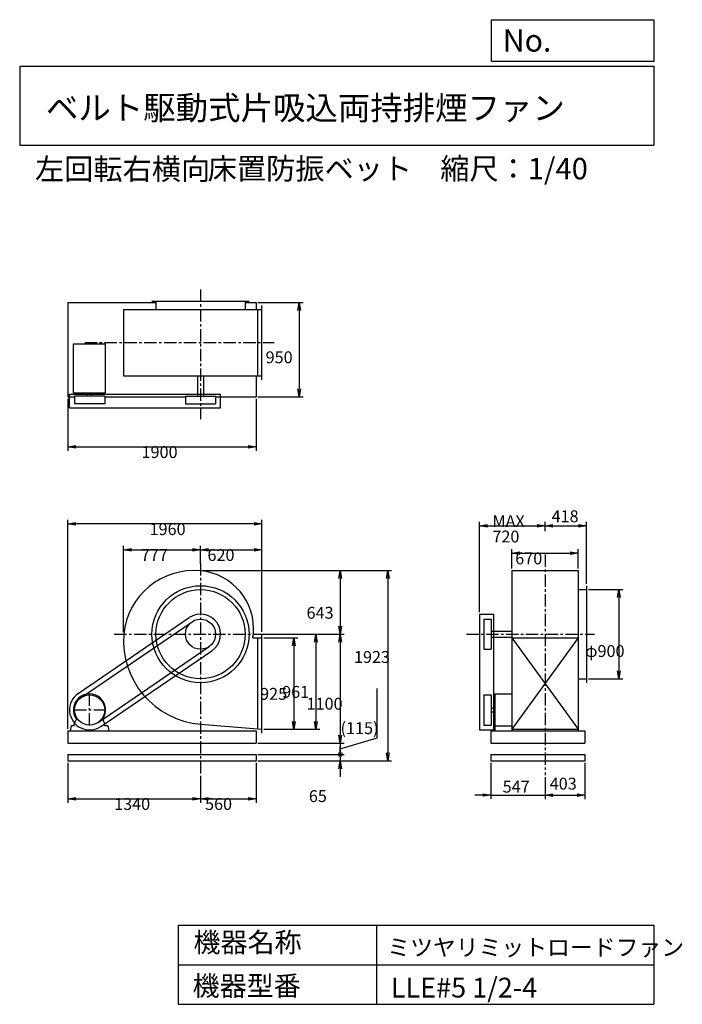
# Model space of a CAD drawing. Extents: x 1000 to 7688, y 1200 to 11147.
import ezdxf

# ---------------------------------------------------------------- set-up
doc = ezdxf.new("R2010")
doc.units = 0
doc.header["$LTSCALE"] = 100
doc.linetypes.add('CENTER', pattern=[2, 1.25, -0.25, 0.25, -0.25])
doc.layers.get('0').update_dxf_attribs({"linetype": 'CONTINUOUS'})
doc.layers.get('DEFPOINTS').update_dxf_attribs({"linetype": 'CONTINUOUS'})
for name, color, linetype in [('1', 4, 'CONTINUOUS'), ('2', 3, 'CENTER'), ('3', 2, 'CONTINUOUS'), ('4', 7, 'CONTINUOUS')]:
    doc.layers.add(name, color=color, linetype=linetype)
doc.styles.get("Standard").update_dxf_attribs({"font": 'simplex.shx', "bigfont": 'extfont.shx'})
doc.dimstyles.get("Standard").update_dxf_attribs({"dimtxt": 2.5, "dimasz": 2.5, "dimexe": 1.25, "dimexo": 0.625, "dimtad": 1, "dimcen": 2.5, "dimazin": 3, "dimtfac": 1, "dimtmove": 0, "dimatfit": 3})

# ---------------------------------------------------------------- blocks, each defined once
blk = doc.blocks.new('_OPEN')
at = {"color": 0, "linetype": 'BYBLOCK'}
for p, q in [((-1, 0.166667), (0, 0)), ((0, 0), (-1, -0.166667)), ((0, 0), (-1, 0))]:
    blk.add_line(p, q, dxfattribs=at)
blk = doc.blocks.new('*D1')
at = {"layer": '3', "color": 0, "linetype": 'CONTINUOUS'}
for p, q in [((1485.3, 3638.9), (1485.3, 3235.9)), ((2825.3, 3506.6), (2825.3, 3235.9)), ((1565.3, 3275.9), (2745.3, 3275.9))]:
    blk.add_line(p, q, dxfattribs=at)
at = {"layer": 'DEFPOINTS', "color": 0, "linetype": 'CONTINUOUS'}
for p in [(1485.3, 3658.9), (2825.3, 3526.6), (2825.3, 3275.9)]:
    blk.add_point(p, dxfattribs=at)
at = {"layer": '3', "color": 0, "linetype": 'CONTINUOUS', "xscale": 80, "yscale": 80, "zscale": 80, "rotation": 180}
blk.add_blockref('_OPEN', (1485.3, 3275.9), dxfattribs=at)
at = {"layer": '3', "color": 0, "linetype": 'CONTINUOUS', "xscale": 80, "yscale": 80, "zscale": 80}
blk.add_blockref('_OPEN', (2825.3, 3275.9), dxfattribs=at)
at = {"layer": '3', "color": 0}
blk.add_text('1340', height=120, dxfattribs=at).set_placement((1953.1, 3163.5))
blk = doc.blocks.new('*D2')
at = {"layer": '3', "color": 0, "linetype": 'CONTINUOUS'}
for p, q in [((3385.3, 3638.9), (3385.3, 3235.9)), ((2825.3, 3506.6), (2825.3, 3235.9)), ((2905.3, 3275.9), (3305.3, 3275.9))]:
    blk.add_line(p, q, dxfattribs=at)
at = {"layer": 'DEFPOINTS', "color": 0, "linetype": 'CONTINUOUS'}
for p in [(3385.3, 3658.9), (2825.3, 3526.6), (3385.3, 3275.9)]:
    blk.add_point(p, dxfattribs=at)
at = {"layer": '3', "color": 0, "linetype": 'CONTINUOUS', "xscale": 80, "yscale": 80, "zscale": 80, "rotation": 180}
blk.add_blockref('_OPEN', (2825.3, 3275.9), dxfattribs=at)
at = {"layer": '3', "color": 0, "linetype": 'CONTINUOUS', "xscale": 80, "yscale": 80, "zscale": 80}
blk.add_blockref('_OPEN', (3385.3, 3275.9), dxfattribs=at)
at = {"layer": '3', "color": 0}
blk.add_text('560', height=120, dxfattribs=at).set_placement((2871, 3163.5))
blk = doc.blocks.new('*D3')
at = {"layer": '3', "color": 0, "linetype": 'CONTINUOUS'}
for p, q in [((2048.3, 4958.9), (2048.3, 5831.3)), ((2128.3, 5791.3), (2745.3, 5791.3)), ((2825.3, 5646.7), (2825.3, 5831.3))]:
    blk.add_line(p, q, dxfattribs=at)
at = {"layer": 'DEFPOINTS', "color": 0, "linetype": 'CONTINUOUS'}
for p in [(2825.3, 5791.3), (2825.3, 5626.7), (2048.3, 4938.9)]:
    blk.add_point(p, dxfattribs=at)
at = {"layer": '3', "color": 0, "linetype": 'CONTINUOUS', "xscale": 80, "yscale": 80, "zscale": 80, "rotation": 180}
blk.add_blockref('_OPEN', (2048.3, 5791.3), dxfattribs=at)
at = {"layer": '3', "color": 0, "linetype": 'CONTINUOUS', "xscale": 80, "yscale": 80, "zscale": 80}
blk.add_blockref('_OPEN', (2825.3, 5791.3), dxfattribs=at)
at = {"layer": '3', "color": 0}
blk.add_text('777', height=120, dxfattribs=at).set_placement((2222.2, 5678.9))
blk = doc.blocks.new('*D4')
at = {"layer": '3', "color": 0, "linetype": 'CONTINUOUS'}
for p, q in [((2825.3, 5646.7), (2825.3, 5831.3)), ((2905.3, 5791.3), (3365.3, 5791.3)), ((3445.3, 4962.9), (3445.3, 5831.3))]:
    blk.add_line(p, q, dxfattribs=at)
at = {"layer": 'DEFPOINTS', "color": 0, "linetype": 'CONTINUOUS'}
for p in [(3445.3, 5791.3), (2825.3, 5626.7), (3445.3, 4942.9)]:
    blk.add_point(p, dxfattribs=at)
at = {"layer": '3', "color": 0, "linetype": 'CONTINUOUS', "xscale": 80, "yscale": 80, "zscale": 80, "rotation": 180}
blk.add_blockref('_OPEN', (2825.3, 5791.3), dxfattribs=at)
at = {"layer": '3', "color": 0, "linetype": 'CONTINUOUS', "xscale": 80, "yscale": 80, "zscale": 80}
blk.add_blockref('_OPEN', (3445.3, 5791.3), dxfattribs=at)
at = {"layer": '3', "color": 0}
blk.add_text('620', height=120, dxfattribs=at).set_placement((2895.3, 5678.9))
blk = doc.blocks.new('*D5')
at = {"layer": '3', "color": 0, "linetype": 'CONTINUOUS'}
for p, q in [((3465.3, 4902.9), (3806.7, 4902.9)), ((3766.7, 4822.9), (3766.7, 4057.9)), ((3465.3, 3977.9), (3806.7, 3977.9))]:
    blk.add_line(p, q, dxfattribs=at)
at = {"layer": 'DEFPOINTS', "color": 0, "linetype": 'CONTINUOUS'}
for p in [(3445.3, 4902.9), (3445.3, 3977.9), (3766.7, 3977.9)]:
    blk.add_point(p, dxfattribs=at)
at = {"layer": '3', "color": 0, "linetype": 'CONTINUOUS', "xscale": 80, "yscale": 80, "zscale": 80}
for p, rotation in [((3766.7, 4902.9), 90), ((3766.7, 3977.9), 270)]:
    blk.add_blockref('_OPEN', p, dxfattribs=dict(at, rotation=rotation))
at = {"layer": '3', "color": 0}
blk.add_text('925', height=120, dxfattribs=at).set_placement((3426.7, 4275.9))
blk = doc.blocks.new('*D6')
at = {"layer": '3', "color": 0, "linetype": 'CONTINUOUS'}
for p, q in [((2845.3, 5581.9), (4275.6, 5581.9)), ((4235.6, 5501.9), (4235.6, 5018.9)), ((3378.8, 4938.9), (4275.6, 4938.9))]:
    blk.add_line(p, q, dxfattribs=at)
at = {"layer": 'DEFPOINTS', "color": 0, "linetype": 'CONTINUOUS'}
for p in [(2825.3, 5581.9), (3358.8, 4938.9), (4235.6, 4938.9)]:
    blk.add_point(p, dxfattribs=at)
at = {"layer": '3', "color": 0, "linetype": 'CONTINUOUS', "xscale": 80, "yscale": 80, "zscale": 80}
for p, rotation in [((4235.6, 5581.9), 90), ((4235.6, 4938.9), 270)]:
    blk.add_blockref('_OPEN', p, dxfattribs=dict(at, rotation=rotation))
at = {"layer": '3', "color": 0}
blk.add_text('643', height=120, dxfattribs=at).set_placement((3895.6, 5095.2))
blk = doc.blocks.new('*D7')
at = {"layer": '3', "color": 0, "linetype": 'CONTINUOUS'}
for p, q in [((3378.8, 4938.9), (4275.6, 4938.9)), ((4235.6, 4858.9), (4235.6, 3918.9)), ((3405.3, 3838.9), (4275.6, 3838.9))]:
    blk.add_line(p, q, dxfattribs=at)
at = {"layer": 'DEFPOINTS', "color": 0, "linetype": 'CONTINUOUS'}
for p in [(3358.8, 4938.9), (3385.3, 3838.9), (4235.6, 3838.9)]:
    blk.add_point(p, dxfattribs=at)
at = {"layer": '3', "color": 0, "linetype": 'CONTINUOUS', "xscale": 80, "yscale": 80, "zscale": 80}
for p, rotation in [((4235.6, 4938.9), 90), ((4235.6, 3838.9), 270)]:
    blk.add_blockref('_OPEN', p, dxfattribs=dict(at, rotation=rotation))
at = {"layer": '3', "color": 0}
blk.add_text('1100', height=120, dxfattribs=at).set_placement((3895.6, 4176.5))
blk = doc.blocks.new('*D8')
at = {"layer": '3', "color": 0, "linetype": 'CONTINUOUS'}
for p, q in [((3378.8, 4938.9), (4029.1, 4938.9)), ((3989.1, 4858.9), (3989.1, 4057.9)), ((3465.3, 3977.9), (4029.1, 3977.9))]:
    blk.add_line(p, q, dxfattribs=at)
at = {"layer": 'DEFPOINTS', "color": 0, "linetype": 'CONTINUOUS'}
for p in [(3358.8, 4938.9), (3445.3, 3977.9), (3989.1, 3977.9)]:
    blk.add_point(p, dxfattribs=at)
at = {"layer": '3', "color": 0, "linetype": 'CONTINUOUS', "xscale": 80, "yscale": 80, "zscale": 80}
for p, rotation in [((3989.1, 4938.9), 90), ((3989.1, 3977.9), 270)]:
    blk.add_blockref('_OPEN', p, dxfattribs=dict(at, rotation=rotation))
at = {"layer": '3', "color": 0}
blk.add_text('961', height=120, dxfattribs=at).set_placement((3649.2, 4295.8))
blk = doc.blocks.new('*D9')
at = {"layer": '3', "color": 0, "linetype": 'CONTINUOUS'}
for p, q in [((2845.3, 5581.9), (4754.5, 5581.9)), ((4714.5, 5501.9), (4714.5, 3738.9)), ((3405.3, 3658.9), (4754.5, 3658.9))]:
    blk.add_line(p, q, dxfattribs=at)
at = {"layer": 'DEFPOINTS', "color": 0, "linetype": 'CONTINUOUS'}
for p in [(2825.3, 5581.9), (3385.3, 3658.9), (4714.5, 3658.9)]:
    blk.add_point(p, dxfattribs=at)
at = {"layer": '3', "color": 0, "linetype": 'CONTINUOUS', "xscale": 80, "yscale": 80, "zscale": 80}
for p, rotation in [((4714.5, 5581.9), 90), ((4714.5, 3658.9), 270)]:
    blk.add_blockref('_OPEN', p, dxfattribs=dict(at, rotation=rotation))
at = {"layer": '3', "color": 0}
blk.add_text('1923', height=120, dxfattribs=at).set_placement((4374.5, 4648.4))
blk = doc.blocks.new('*D10')
at = {"layer": '3', "color": 0, "linetype": 'CONTINUOUS'}
for p, q in [((1485.3, 7318.1), (1485.3, 6791)), ((3385.3, 7318.1), (3385.3, 6791)), ((1565.3, 6831), (3305.3, 6831))]:
    blk.add_line(p, q, dxfattribs=at)
at = {"layer": 'DEFPOINTS', "color": 0, "linetype": 'CONTINUOUS'}
for p in [(1485.3, 7338.1), (3385.3, 7338.1), (3385.3, 6831)]:
    blk.add_point(p, dxfattribs=at)
at = {"layer": '3', "color": 0, "linetype": 'CONTINUOUS', "xscale": 80, "yscale": 80, "zscale": 80, "rotation": 180}
blk.add_blockref('_OPEN', (1485.3, 6831), dxfattribs=at)
at = {"layer": '3', "color": 0, "linetype": 'CONTINUOUS', "xscale": 80, "yscale": 80, "zscale": 80}
blk.add_blockref('_OPEN', (3385.3, 6831), dxfattribs=at)
at = {"layer": '3', "color": 0}
blk.add_text('1900', height=120, dxfattribs=at).set_placement((2229.8, 6718.6))
blk = doc.blocks.new('*D11')
at = {"layer": '3', "color": 0, "linetype": 'CONTINUOUS'}
for p, q in [((3405.3, 8288.1), (3862.3, 8288.1)), ((3822.3, 8208.1), (3822.3, 7418.1)), ((3405.3, 7338.1), (3862.3, 7338.1))]:
    blk.add_line(p, q, dxfattribs=at)
at = {"layer": 'DEFPOINTS', "color": 0, "linetype": 'CONTINUOUS'}
for p in [(3385.3, 8288.1), (3385.3, 7338.1), (3822.3, 7338.1)]:
    blk.add_point(p, dxfattribs=at)
at = {"layer": '3', "color": 0, "linetype": 'CONTINUOUS', "xscale": 80, "yscale": 80, "zscale": 80}
for p, rotation in [((3822.3, 8288.1), 90), ((3822.3, 7338.1), 270)]:
    blk.add_blockref('_OPEN', p, dxfattribs=dict(at, rotation=rotation))
at = {"layer": '3', "color": 0}
blk.add_text('950', height=120, dxfattribs=at).set_placement((3482.3, 7676.1))
blk = doc.blocks.new('*D12')
at = {"layer": '3', "color": 0, "linetype": 'CONTINUOUS'}
for p, q in [((6740.8, 5388.9), (7088.1, 5388.9)), ((7048.1, 5308.9), (7048.1, 4568.9)), ((6740.8, 4488.9), (7088.1, 4488.9))]:
    blk.add_line(p, q, dxfattribs=at)
at = {"layer": 'DEFPOINTS', "color": 0, "linetype": 'CONTINUOUS'}
for p in [(6720.8, 5388.9), (6720.8, 4488.9), (7048.1, 4488.9)]:
    blk.add_point(p, dxfattribs=at)
at = {"layer": '3', "color": 0, "linetype": 'CONTINUOUS', "xscale": 80, "yscale": 80, "zscale": 80}
for p, rotation in [((7048.1, 5388.9), 90), ((7048.1, 4488.9), 270)]:
    blk.add_blockref('_OPEN', p, dxfattribs=dict(at, rotation=rotation))
at = {"layer": '3', "color": 0}
blk.add_text('φ900', height=120, dxfattribs=at).set_placement((6708.1, 4708.6))
blk = doc.blocks.new('*D13')
at = {"layer": '3', "color": 0, "linetype": 'CONTINUOUS'}
for p, q in [((5755.8, 3638.9), (5755.8, 3274.4)), ((6302.8, 3493.2), (6302.8, 3274.4)), ((5675.8, 3314.4), (5595.8, 3314.4)), ((5755.8, 3314.4), (6302.8, 3314.4)), ((6382.8, 3314.4), (6462.8, 3314.4))]:
    blk.add_line(p, q, dxfattribs=at)
at = {"layer": 'DEFPOINTS', "color": 0, "linetype": 'CONTINUOUS'}
for p in [(5755.8, 3658.9), (6302.8, 3513.2), (6302.8, 3314.4)]:
    blk.add_point(p, dxfattribs=at)
at = {"layer": '3', "color": 0, "linetype": 'CONTINUOUS', "xscale": 80, "yscale": 80, "zscale": 80}
blk.add_blockref('_OPEN', (5755.8, 3314.4), dxfattribs=at)
at = {"layer": '3', "color": 0, "linetype": 'CONTINUOUS', "xscale": 80, "yscale": 80, "zscale": 80, "rotation": 180}
blk.add_blockref('_OPEN', (6302.8, 3314.4), dxfattribs=at)
at = {"layer": '3', "color": 0}
blk.add_text('547', height=120, dxfattribs=at).set_placement((5875.1, 3338.6))
blk = doc.blocks.new('*D14')
at = {"layer": '3', "color": 0, "linetype": 'CONTINUOUS'}
for p, q in [((6705.8, 3638.9), (6705.8, 3273.7)), ((6302.8, 3493.2), (6302.8, 3273.7)), ((6382.8, 3313.7), (6625.8, 3313.7))]:
    blk.add_line(p, q, dxfattribs=at)
at = {"layer": 'DEFPOINTS', "color": 0, "linetype": 'CONTINUOUS'}
for p in [(6705.8, 3658.9), (6302.8, 3513.2), (6705.8, 3313.7)]:
    blk.add_point(p, dxfattribs=at)
at = {"layer": '3', "color": 0, "linetype": 'CONTINUOUS', "xscale": 80, "yscale": 80, "zscale": 80, "rotation": 180}
blk.add_blockref('_OPEN', (6302.8, 3313.7), dxfattribs=at)
at = {"layer": '3', "color": 0, "linetype": 'CONTINUOUS', "xscale": 80, "yscale": 80, "zscale": 80}
blk.add_blockref('_OPEN', (6705.8, 3313.7), dxfattribs=at)
at = {"layer": '3', "color": 0}
blk.add_text('403', height=120, dxfattribs=at).set_placement((6350.1, 3368.8))
blk = doc.blocks.new('*D15')
at = {"layer": '3', "color": 0, "linetype": 'CONTINUOUS'}
for p, q in [((5967.8, 5601.9), (5967.8, 5797.1)), ((6637.8, 5601.9), (6637.8, 5797.1)), ((6047.8, 5757.1), (6557.8, 5757.1))]:
    blk.add_line(p, q, dxfattribs=at)
at = {"layer": 'DEFPOINTS', "color": 0, "linetype": 'CONTINUOUS'}
for p in [(6637.8, 5757.1), (5967.8, 5581.9), (6637.8, 5581.9)]:
    blk.add_point(p, dxfattribs=at)
at = {"layer": '3', "color": 0, "linetype": 'CONTINUOUS', "xscale": 80, "yscale": 80, "zscale": 80, "rotation": 180}
blk.add_blockref('_OPEN', (5967.8, 5757.1), dxfattribs=at)
at = {"layer": '3', "color": 0, "linetype": 'CONTINUOUS', "xscale": 80, "yscale": 80, "zscale": 80}
blk.add_blockref('_OPEN', (6637.8, 5757.1), dxfattribs=at)
at = {"layer": '3', "color": 0}
blk.add_text('670', height=120, dxfattribs=at).set_placement((6002.1, 5644.7))
blk = doc.blocks.new('*D16')
at = {"layer": '3', "color": 0, "linetype": 'CONTINUOUS'}
for p, q in [((5642.8, 5161.3), (5642.8, 6073.6)), ((6302.8, 5978.2), (6302.8, 6073.6)), ((5722.8, 6033.6), (6222.8, 6033.6))]:
    blk.add_line(p, q, dxfattribs=at)
at = {"layer": 'DEFPOINTS', "color": 0, "linetype": 'CONTINUOUS'}
for p in [(6302.8, 6033.6), (6302.8, 5958.2), (5642.8, 5141.3)]:
    blk.add_point(p, dxfattribs=at)
at = {"layer": '3', "color": 0, "linetype": 'CONTINUOUS', "xscale": 80, "yscale": 80, "zscale": 80, "rotation": 180}
blk.add_blockref('_OPEN', (5642.8, 6033.6), dxfattribs=at)
at = {"layer": '3', "color": 0, "linetype": 'CONTINUOUS', "xscale": 80, "yscale": 80, "zscale": 80}
blk.add_blockref('_OPEN', (6302.8, 6033.6), dxfattribs=at)
at = {"layer": '3', "color": 0}
for s, p in [('MAX', (5771.4, 6021.2)), ('720', (5771.4, 5865.2))]:
    blk.add_text(s, height=120, dxfattribs=at).set_placement(p)
blk = doc.blocks.new('*D17')
at = {"color": 0, "linetype": 'BYBLOCK'}
for p, q in [((6302.8, 5978.2), (6302.8, 6073.6)), ((6720.8, 5448.9), (6720.8, 6073.6)), ((6382.8, 6033.6), (6640.8, 6033.6))]:
    blk.add_line(p, q, dxfattribs=at)
at = {"layer": 'DEFPOINTS', "color": 0, "linetype": 'BYBLOCK'}
for p in [(6720.8, 6033.6), (6302.8, 5958.2), (6720.8, 5428.9)]:
    blk.add_point(p, dxfattribs=at)
at = {"color": 0, "linetype": 'BYBLOCK', "xscale": 80, "yscale": 80, "zscale": 80, "rotation": 180}
blk.add_blockref('_OPEN', (6302.8, 6033.6), dxfattribs=at)
at = {"color": 0, "linetype": 'BYBLOCK', "xscale": 80, "yscale": 80, "zscale": 80}
blk.add_blockref('_OPEN', (6720.8, 6033.6), dxfattribs=at)
at = {"layer": '3', "color": 0}
blk.add_text('418', height=120, dxfattribs=at).set_placement((6369, 6070.4))
blk = doc.blocks.new('*D18')
at = {"layer": '3', "color": 0}
for p, q in [((1485.3, 3983.9), (1485.3, 6092.7)), ((3445.3, 4962.9), (3445.3, 6092.7)), ((3365.3, 6052.7), (1565.3, 6052.7))]:
    blk.add_line(p, q, dxfattribs=at)
at = {"layer": 'DEFPOINTS', "color": 0}
for p in [(1485.3, 6052.7), (3445.3, 4942.9), (1485.3, 3963.9)]:
    blk.add_point(p, dxfattribs=at)
at = {"layer": '3', "color": 0, "xscale": 80, "yscale": 80, "zscale": 80, "rotation": 180}
blk.add_blockref('_OPEN', (1485.3, 6052.7), dxfattribs=at)
at = {"layer": '3', "color": 0, "xscale": 80, "yscale": 80, "zscale": 80}
blk.add_blockref('_OPEN', (3445.3, 6052.7), dxfattribs=at)
at = {"layer": '3', "color": 0}
blk.add_text('1960', height=120, dxfattribs=at).set_placement((2311.1, 5940.3))
blk = doc.blocks.new('*D19')
at = {"layer": '3', "color": 0}
for p, q in [((4609.9, 3893.6), (4609.9, 4390.8)), ((4235.6, 3781.4), (4609.9, 3893.6)), ((3405.3, 3838.9), (4275.6, 3838.9)), ((4235.6, 3838.9), (4235.6, 3723.9)), ((3405.3, 3723.9), (4275.6, 3723.9))]:
    blk.add_line(p, q, dxfattribs=at)
at = {"layer": 'DEFPOINTS', "color": 0}
for p in [(3385.3, 3838.9), (3385.3, 3723.9), (4235.6, 3723.9)]:
    blk.add_point(p, dxfattribs=at)
at = {"layer": '3', "color": 0}
blk.add_text('(115)', height=120, dxfattribs=at).set_placement((4238.5, 3929.8))
blk = doc.blocks.new('_NONE')
blk = doc.blocks.new('_DOTSMALL')
at = {"layer": '3', "color": 0, "const_width": 0.5}
blk.add_lwpolyline([(-0.0625, 0, 1), (0.0625, 0, 1)], format="xyb", close=True, dxfattribs=at)
blk = doc.blocks.new('*D20')
at = {"layer": '3', "color": 0}
for p, q in [((4235.6, 3723.9), (4235.6, 3803.9)), ((3405.3, 3723.9), (4275.6, 3723.9)), ((4235.6, 3723.9), (4235.6, 3658.9)), ((3405.3, 3658.9), (4275.6, 3658.9)), ((4235.6, 3578.9), (4235.6, 3498.9))]:
    blk.add_line(p, q, dxfattribs=at)
at = {"layer": 'DEFPOINTS', "color": 0}
for p in [(3385.3, 3723.9), (3385.3, 3658.9), (4235.6, 3658.9)]:
    blk.add_point(p, dxfattribs=at)
at = {"layer": '3', "color": 0, "xscale": 80, "yscale": 80, "zscale": 80}
for name, p, rotation in [('_DOTSMALL', (4235.6, 3723.9), 270), ('_OPEN', (4235.6, 3658.9), 90)]:
    blk.add_blockref(name, p, dxfattribs=dict(at, rotation=rotation))
at = {"layer": '3', "color": 0}
blk.add_text('65', height=120, dxfattribs=at).set_placement((3918.9, 3243.4))

msp = doc.modelspace()

# ---------------------------------------------------------------- linework, layer by layer
at = {"layer": '1', "linetype": 'CONTINUOUS'}
for p, q in [((1485.3, 8288.1), (2375.3, 8288.1)), ((1485.3, 8288.1), (1485.3, 7338.1)), ((2335.3, 8303.1), (3315.3, 8303.1)), ((2375.3, 8303.1), (2375.3, 8220.1)), ((3275.3, 8303.1), (3275.3, 8220.1)), ((3275.3, 8288.1), (3385.3, 8288.1)), ((3385.3, 8288.1), (3385.3, 8220.1)), ((3445.3, 7510.1), (3445.3, 8260.1)), ((2048.3, 8220.1), (3445.3, 8220.1)), ((2048.3, 8220.1), (2048.3, 7550.1)), ((3405.3, 7550.1), (3405.3, 8220.1)), ((1543.3, 7870.6), (1867.3, 7870.6)), ((1543.3, 7377.6), (1543.3, 7870.6)), ((1867.3, 7377.6), (1867.3, 7870.6)), ((2048.3, 7550.1), (3445.3, 7550.1)), ((2795.3, 7550.1), (2795.3, 7342.6)), ((2855.3, 7550.1), (2855.3, 7342.6)), ((3385.3, 7550.1), (3385.3, 7338.1)), ((1502.9, 7365.1), (3027.7, 7365.1)), ((1502.9, 7225.1), (1502.9, 7365.1)), ((1543.3, 7377.6), (1867.3, 7377.6)), ((1684.3, 7342.6), (1684.3, 7377.6)), ((1726.3, 7342.6), (1726.3, 7377.6)), ((3027.7, 7225.1), (3027.7, 7365.1)), ((1485.3, 7338.1), (1552.9, 7338.1)), ((1857.7, 7342.6), (1552.9, 7342.6)), ((1552.9, 7342.6), (1552.9, 7267.6)), ((1857.7, 7267.6), (1552.9, 7267.6)), ((1857.7, 7342.6), (1857.7, 7267.6)), ((1857.7, 7338.1), (2672.9, 7338.1)), ((2672.9, 7342.6), (2977.7, 7342.6)), ((2672.9, 7342.6), (2672.9, 7267.6)), ((2672.9, 7267.6), (2977.7, 7267.6)), ((2977.7, 7342.6), (2977.7, 7267.6)), ((2977.7, 7338.1), (3385.3, 7338.1)), ((1502.9, 7225.1), (3027.7, 7225.1)), ((5967.8, 5581.9), (5967.8, 3963.9)), ((5967.8, 5581.9), (6637.8, 5581.9)), ((6637.8, 5581.9), (6637.8, 3963.9)), ((6637.8, 5388.9), (6720.8, 5388.9)), ((6720.8, 5428.9), (6720.8, 4448.9)), ((1591.1, 4341), (2711.1, 5106)), ((5642.8, 5141.3), (5642.8, 3971.5)), ((5642.8, 5141.3), (5782.8, 5141.3)), ((5685.3, 5091.3), (5685.3, 4786.5)), ((5685.3, 5091.3), (5760.3, 5091.3)), ((5760.3, 5091.3), (5760.3, 4786.5)), ((5782.8, 5141.3), (5782.8, 3971.5)), ((1619.3, 4299.7), (2739.3, 5064.7)), ((3352.9, 4902.9), (3445.3, 4902.9)), ((3405.3, 3981.3), (3405.3, 4902.9)), ((3445.3, 3937.9), (3445.3, 4942.9)), ((5760.3, 4968.9), (5967.8, 4968.9)), ((5760.3, 4908.9), (5967.8, 4908.9)), ((5967.8, 4902.9), (6637.8, 3977.9)), ((6637.8, 4902.9), (5967.8, 3977.9)), ((5967.8, 4902.9), (6637.8, 4902.9)), ((1791.2, 4048), (2911.2, 4813)), ((5685.3, 4786.5), (5760.3, 4786.5)), ((1819.4, 4006.7), (2939.4, 4771.7)), ((6637.8, 4488.9), (6720.8, 4488.9)), ((5685.3, 4326.3), (5685.3, 4021.5)), ((5685.3, 4326.3), (5760.3, 4326.3)), ((5760.3, 4326.3), (5760.3, 4021.5)), ((5795.3, 4335.9), (5795.3, 3963.9)), ((5795.3, 4335.9), (5967.8, 4335.9)), ((5760.3, 4194.9), (5795.3, 4194.9)), ((1551.3, 4031.9), (1572.6, 4080.9)), ((1859.3, 4031.9), (1837.9, 4080.9)), ((5760.3, 4152.9), (5795.3, 4152.9)), ((1517.8, 4013.9), (1507.8, 3963.9)), ((1551.3, 4013.9), (1517.8, 4013.9)), ((1551.3, 4013.9), (1551.3, 4031.9)), ((1859.3, 4013.9), (1859.3, 4031.9)), ((1892.8, 4013.9), (1859.3, 4013.9)), ((1902.8, 3963.9), (1892.8, 4013.9)), ((2825.3, 4030.5), (3445.3, 3977.9)), ((5685.3, 4021.5), (5760.3, 4021.5)), ((5795.3, 4013.9), (5967.8, 4013.9)), ((1485.3, 3963.9), (3385.3, 3963.9)), ((1485.3, 3963.9), (1485.3, 3838.9)), ((1507.8, 3963.9), (1902.8, 3963.9)), ((3385.3, 3963.9), (3385.3, 3838.9)), ((5642.8, 3971.5), (5782.8, 3971.5)), ((5755.8, 3963.9), (6705.8, 3963.9)), ((5755.8, 3963.9), (5755.8, 3838.9)), ((5967.8, 3977.9), (6637.8, 3977.9)), ((6705.8, 3963.9), (6705.8, 3838.9)), ((1485.3, 3838.9), (3385.3, 3838.9)), ((5755.8, 3838.9), (6705.8, 3838.9)), ((1485.3, 3723.9), (3385.3, 3723.9)), ((1485.3, 3723.9), (1485.3, 3658.9)), ((3385.3, 3723.9), (3385.3, 3658.9)), ((5755.8, 3723.9), (6705.8, 3723.9)), ((5755.8, 3723.9), (5755.8, 3658.9)), ((6705.8, 3723.9), (6705.8, 3658.9)), ((1485.3, 3658.9), (3385.3, 3658.9)), ((5755.8, 3658.9), (6705.8, 3658.9))]:
    msp.add_line(p, q, dxfattribs=at)
for centre, radius in [((2825.3, 4938.9), 490), ((2825.3, 4938.9), 450), ((2825.3, 4938.9), 152.4), ((1705.3, 4173.9), 152.4)]:
    msp.add_circle(centre, radius, dxfattribs=at)
for centre, radius, start, end in [((2758.3, 4871.9), 710, 84.58516, 174.58516), ((2771.8, 4992.4), 589.5, 354.79296, 84.79296), ((2825.3, 4938.9), 202.4, 304.33447, 124.33447), ((2892.3, 4871.9), 844, 175.44685, 265.44685), ((2878.8, 4992.4), 482.5, 349.31017, 353.63391), ((1705.3, 4173.9), 202.4, 124.33447, 304.33447), ((1705.3, 4173.9), 162, 324.97228, 215.02772)]:
    msp.add_arc(centre, radius, start, end, dxfattribs=at)
at = {"layer": '2', "linetype": 'CENTER'}
for p, q in [((2825.3, 8421.8), (2825.3, 7111.5)), ((1656.9, 7885.1), (3568.3, 7885.1)), ((6302.8, 5743.4), (6302.8, 3513.2)), ((2825.3, 5657.6), (2825.3, 3526.6)), ((1953.8, 4938.9), (3523.6, 4938.9)), ((5508.8, 4938.9), (6803, 4938.9)), ((1705.3, 4016.5), (1705.3, 4331.3)), ((1547.9, 4173.9), (1862.7, 4173.9))]:
    msp.add_line(p, q, dxfattribs=at)
at = {"layer": '4', "linetype": 'CONTINUOUS'}
for p, q in [((5762.5, 10725.1), (5762.5, 11146.6)), ((5762.5, 11146.6), (7400, 11146.6)), ((7400, 11146.6), (7400, 10725.1)), ((1000, 10677.6), (7400, 10677.6)), ((1000, 10677.6), (1000, 9877.6)), ((7400, 10725.1), (5762.5, 10725.1)), ((7400, 10677.6), (7400, 9877.6)), ((1000, 9877.6), (7400, 9877.6)), ((2600, 2000), (2600, 1200)), ((2600, 2000), (7400, 2000)), ((4600, 2000), (4600, 1200)), ((7400, 2000), (7400, 1200)), ((2600, 1600), (7400, 1600)), ((2600, 1200), (7400, 1200))]:
    msp.add_line(p, q, dxfattribs=at)

# ---------------------------------------------------------------- texts
for s, height, p in [('No.', 224, (5875.9, 10824.2)), ('ベルト駆動式片吸込両持排煙ファン', 240, (1264.7, 10135.5)), ('左回転右横向', 216, (1154.3, 9529.3)), ('床置防振ベット', 216, (2897.8, 9533.7)), ('縮尺：1/40', 216, (5245.2, 9533.7)), ('機器名称', 200, (2754, 1726.2)), ('ミツヤリミットロードファン', 168.889, (4710.7, 1690.3)), ('機器型番', 200, (2745, 1286.6)), ('LLE#5 1/2-4', 200, (4746.6, 1268.6))]:
    msp.add_text(s, height=height, dxfattribs=at).set_placement(p)

# ---------------------------------------------------------------- dimensions: what is measured, and where the dimension line sits
at = {"layer": '3', "linetype": 'CONTINUOUS'}
for base, p1, p2, override, picture, middle in [((3822.3, 7338.1), (3385.3, 8288.1), (3385.3, 7338.1), {"dimscale": 40, "dimdec": 0, "dimtofl": 1, "dimtmove": 0}, '*D11', (3822.3, 7888.5)), ((4235.6, 4938.9), (2825.3, 5581.9), (3358.8, 4938.9), {"dimscale": 40, "dimdec": 0, "dimtofl": 1, "dimtmove": 0}, '*D6', (4235.6, 5307.6)), ((4714.5, 3658.9), (2825.3, 5581.9), (3385.3, 3658.9), {"dimscale": 40, "dimdec": 0, "dimtofl": 1, "dimtmove": 0}, '*D9', (4714.5, 4860.8)), ((7048.1, 4488.9), (6720.8, 5388.9), (6720.8, 4488.9), {"dimscale": 40, "dimdec": 0, "dimpost": 'φ<>', "dimtofl": 1, "dimtmove": 0}, '*D12', (7048.1, 4921)), ((3989.1, 3977.9), (3358.8, 4938.9), (3445.3, 3977.9), {"dimscale": 40, "dimdec": 0, "dimtofl": 1, "dimtmove": 0}, '*D8', (3989.1, 4508.2)), ((3766.7, 3977.9), (3445.3, 4902.9), (3445.3, 3977.9), {"dimscale": 40, "dimdec": 0, "dimtofl": 1, "dimtmove": 0}, '*D5', (3766.7, 4488.3))]:
    dim = msp.add_linear_dim(base=base, p1=p1, p2=p2, angle=90, dimstyle='Standard', override=override, dxfattribs=at)
    dim.commit()
    dim.dimension.update_dxf_attribs({"geometry": picture, "text_midpoint": middle, "dimtype": 128})
for base, p1, p2, override, picture, middle in [((3385.3, 6831), (1485.3, 7338.1), (3385.3, 7338.1), {"dimscale": 40, "dimdec": 0, "dimtofl": 1, "dimtmove": 0}, '*D10', (2469.8, 6831)), ((6720.8, 6033.6), (6302.8, 5958.2), (6720.8, 5428.9), {"dimscale": 40, "dimdec": 0, "dimtofl": 1}, '*D17', (6511.8, 6130.4)), ((2825.3, 5791.3), (2048.3, 4938.9), (2825.3, 5626.7), {"dimscale": 40, "dimdec": 0, "dimtofl": 1, "dimtmove": 0}, '*D3', (2462.2, 5791.3)), ((6637.8, 5757.1), (5967.8, 5581.9), (6637.8, 5581.9), {"dimscale": 40, "dimdec": 0, "dimtofl": 1, "dimtmove": 0}, '*D15', (6242.1, 5757.1)), ((2825.3, 3275.9), (1485.3, 3658.9), (2825.3, 3526.6), {"dimscale": 40, "dimdec": 0, "dimtofl": 1, "dimtmove": 0}, '*D1', (2193.1, 3275.9)), ((3385.3, 3275.9), (2825.3, 3526.6), (3385.3, 3658.9), {"dimscale": 40, "dimdec": 0, "dimtofl": 1, "dimtmove": 0}, '*D2', (3111, 3275.9)), ((6302.8, 3314.4), (5755.8, 3658.9), (6302.8, 3513.2), {"dimscale": 40, "dimdec": 0, "dimtofl": 1}, '*D13', (6029.3, 3398.6)), ((6705.8, 3313.7), (6302.8, 3513.2), (6705.8, 3658.9), {"dimscale": 40, "dimdec": 0, "dimtofl": 1}, '*D14', (6504.3, 3428.8))]:
    dim = msp.add_linear_dim(base=base, p1=p1, p2=p2, dimstyle='Standard', override=override, dxfattribs=at)
    dim.commit()
    dim.dimension.update_dxf_attribs({"geometry": picture, "text_midpoint": middle, "dimtype": 128})
at = {"layer": '3'}
dim = msp.add_linear_dim(base=(1485.3, 6052.7), p1=(3445.3, 4942.9), p2=(1485.3, 3963.9), dimstyle='Standard', override={"dimscale": 40, "dimdec": 0, "dimtofl": 1, "dimtmove": 0}, dxfattribs=at)
dim.commit()
dim.dimension.update_dxf_attribs({"geometry": '*D18', "text_midpoint": (2551.1, 6052.7), "dimtype": 128})
at = {"layer": '3', "linetype": 'CONTINUOUS'}
dim = msp.add_linear_dim(base=(6302.8, 6033.6), p1=(5642.8, 5141.3), p2=(6302.8, 5958.2), text='MAX\\P720', dimstyle='Standard', override={"dimscale": 40, "dimdec": 0, "dimtofl": 1, "dimtmove": 0}, dxfattribs=at)
dim.commit()
dim.dimension.update_dxf_attribs({"geometry": '*D16', "text_midpoint": (6011.4, 6033.6), "dimtype": 128})
dim = msp.add_linear_dim(base=(3445.3, 5791.3), p1=(2825.3, 5626.7), p2=(3445.3, 4942.9), dimstyle='Standard', override={"dimscale": 40, "dimdec": 0, "dimtofl": 1, "dimtmove": 0}, dxfattribs=at)
dim.commit()
dim.dimension.update_dxf_attribs({"geometry": '*D4', "text_midpoint": (3135.3, 5891.3)})
dim = msp.add_linear_dim(base=(4235.6, 3838.9), p1=(3358.8, 4938.9), p2=(3385.3, 3838.9), angle=90, dimstyle='Standard', override={"dimscale": 40, "dimdec": 0, "dimtofl": 1, "dimtmove": 0}, dxfattribs=at)
dim.commit()
dim.dimension.update_dxf_attribs({"geometry": '*D7', "text_midpoint": (4135.6, 4388.9)})
at = {"layer": '3'}
dim = msp.add_linear_dim(base=(4235.6, 3723.9), p1=(3385.3, 3838.9), p2=(3385.3, 3723.9), angle=90, text='(<>)', dimstyle='Standard', override={"dimscale": 40, "dimdec": 0, "dimblk1": 'NONE', "dimblk2": 'NONE', "dimtofl": 1, "dimtmove": 1}, dxfattribs=at)
dim.commit()
dim.dimension.update_dxf_attribs({"geometry": '*D19', "text_midpoint": (4478.5, 3933.6)})
dim = msp.add_linear_dim(base=(4235.6, 3658.9), p1=(3385.3, 3723.9), p2=(3385.3, 3658.9), angle=90, dimstyle='Standard', override={"dimscale": 40, "dimdec": 0, "dimblk1": 'DOTSMALL', "dimtofl": 1, "dimtmove": 1}, dxfattribs=at)
dim.commit()
dim.dimension.update_dxf_attribs({"geometry": '*D20', "text_midpoint": (4258.9, 3455.8), "dimtype": 128})

doc.saveas('drawing.dxf')
